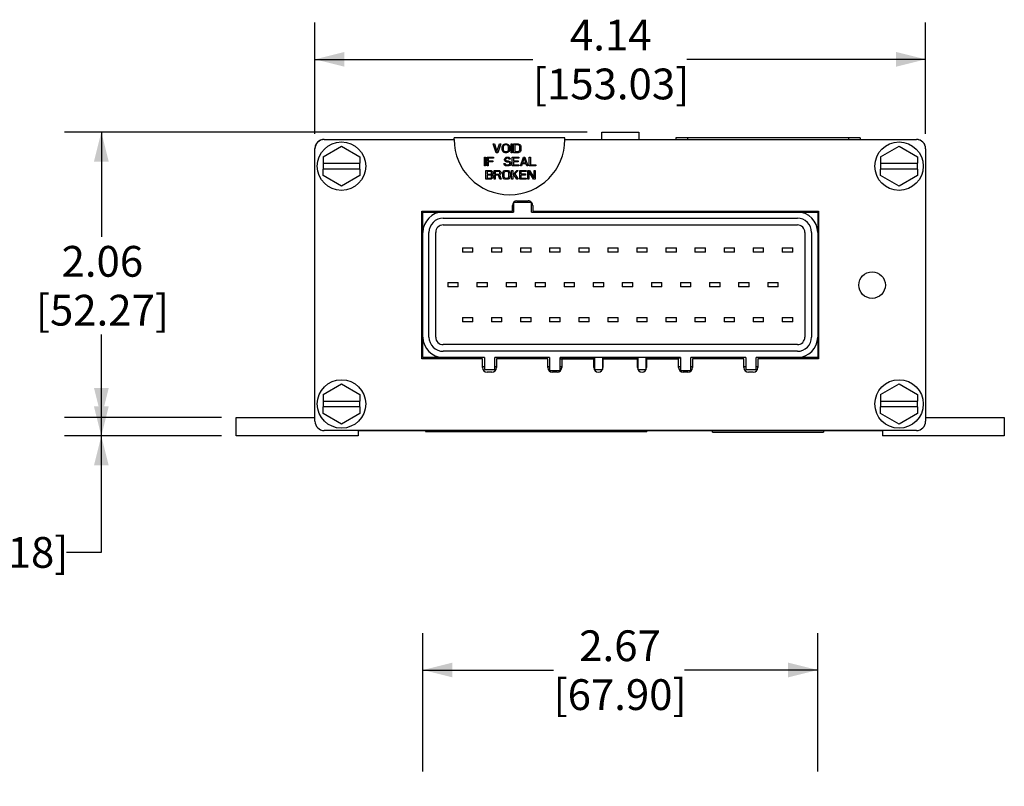
# Model space of a CAD drawing. Extents: x 0 to 17, y 0 to 11.
# Drawn here: x 2.6 to 5.9, y 3.3 to 5.9 of the extents above; entities that cross this region are included whole.
import ezdxf

# ---------------------------------------------------------------- set-up
doc = ezdxf.new("R2010")
doc.units = 0
doc.header["$MEASUREMENT"] = 0
doc.layers.get('0').update_dxf_attribs({"linetype": 'CONTINUOUS'})
doc.styles.add('SLDTEXTSTYLE0', font='TXT', dxfattribs={"width": 0.75})
doc.dimstyles.new('SLDDIMSTYLE1', dxfattribs={"dimtxt": 0.104167, "dimasz": 0.1, "dimexe": 0, "dimexo": 0.0625, "dimgap": 0.026042, "dimtad": 0, "dimtih": 1, "dimtoh": 1, "dimlfac": 2, "dimrnd": 1e-09, "dimzin": 12, "dimtxsty": 'SLDTEXTSTYLE0', "dimsah": 1, "dimcen": 0.09, "dimazin": 3, "dimtfac": 1, "dimtmove": 0, "dimatfit": 3, "dimtolj": 1, "dimtzin": 12})
doc.dimstyles.new('SLDDIMSTYLE2', dxfattribs={"dimtxt": 0.104167, "dimasz": 0.1, "dimexe": 0, "dimexo": 0.0625, "dimgap": 0.026042, "dimtad": 0, "dimtih": 1, "dimtoh": 1, "dimlfac": 2, "dimrnd": 1e-09, "dimzin": 12, "dimtxsty": 'SLDTEXTSTYLE0', "dimsah": 1, "dimcen": 0.09, "dimazin": 3, "dimtfac": 1, "dimtofl": 0, "dimtmove": 0, "dimatfit": 3, "dimtolj": 1, "dimtzin": 12})

# ---------------------------------------------------------------- blocks, each defined once
blk = doc.blocks.new('_D_5')
at = {"color": 7, "linetype": 'CONTINUOUS'}
for p, q in [((2.854, 4.5351), (2.854, 4.7351)), ((3.2609, 4.5351), (2.729, 4.5351)), ((3.2609, 4.4726), (2.729, 4.4726)), ((2.854, 4.0789), (2.854, 4.4726)), ((2.7359, 4.0789), (2.854, 4.0789))]:
    blk.add_line(p, q, dxfattribs=at)
for points in [[(2.854, 4.5351), (2.879, 4.6351), (2.829, 4.6351)], [(2.854, 4.4726), (2.829, 4.3726), (2.879, 4.3726)]]:
    blk.add_solid(points, dxfattribs=at)
at = {"color": 7, "linetype": 'CONTINUOUS', "char_height": 0.10417, "attachment_point": 1, "style": 'SLDTEXTSTYLE0'}
for s, insert in [('[3.18]', (2.3704, 4.1304)), ('.13', (2.0999, 4.1304))]:
    blk.add_mtext(s, dxfattribs=dict(at, insert=insert))
blk = doc.blocks.new('_D_6')
at = {"color": 7, "linetype": 'CONTINUOUS'}
for p, q in [((4.4984, 5.5015), (2.729, 5.5015)), ((2.854, 5.5015), (2.854, 5.147)), ((2.854, 4.4726), (2.854, 4.816)), ((3.2609, 4.4726), (2.729, 4.4726))]:
    blk.add_line(p, q, dxfattribs=at)
for points in [[(2.854, 5.5015), (2.829, 5.4015), (2.879, 5.4015)], [(2.854, 4.4726), (2.879, 4.5726), (2.829, 4.5726)]]:
    blk.add_solid(points, dxfattribs=at)
at = {"color": 7, "linetype": 'CONTINUOUS', "char_height": 0.10417, "attachment_point": 1, "style": 'SLDTEXTSTYLE0'}
for s, insert in [('2.06', (2.7194, 5.1158)), ('[52.27]', (2.6321, 4.9503))]:
    blk.add_mtext(s, dxfattribs=dict(at, insert=insert))
blk = doc.blocks.new('_D_7')
at = {"color": 7, "linetype": 'CONTINUOUS'}
for p, q in [((3.5771, 5.495), (3.5771, 5.8725)), ((5.6446, 5.495), (5.6446, 5.8725)), ((3.5771, 5.7475), (4.3147, 5.7475)), ((5.6446, 5.7475), (4.8356, 5.7475))]:
    blk.add_line(p, q, dxfattribs=at)
for points in [[(3.5771, 5.7475), (3.6771, 5.7225), (3.6771, 5.7725)], [(5.6446, 5.7475), (5.5446, 5.7725), (5.5446, 5.7225)]]:
    blk.add_solid(points, dxfattribs=at)
at = {"color": 7, "linetype": 'CONTINUOUS', "char_height": 0.10417, "attachment_point": 1, "style": 'SLDTEXTSTYLE0'}
for s, insert in [('4.14', (4.4405, 5.8817)), ('[153.03]', (4.3147, 5.7162))]:
    blk.add_mtext(s, dxfattribs=dict(at, insert=insert))
blk = doc.blocks.new('_D_8')
at = {"color": 7, "linetype": 'CONTINUOUS'}
for p, q in [((3.9425, 3.3365), (3.9425, 3.8052)), ((5.2791, 3.3365), (5.2791, 3.8052)), ((3.9425, 3.6802), (4.3846, 3.6802)), ((5.2791, 3.6802), (4.8284, 3.6802))]:
    blk.add_line(p, q, dxfattribs=at)
for points in [[(3.9425, 3.6802), (4.0425, 3.6552), (4.0425, 3.7052)], [(5.2791, 3.6802), (5.1791, 3.7052), (5.1791, 3.6552)]]:
    blk.add_solid(points, dxfattribs=at)
at = {"color": 7, "linetype": 'CONTINUOUS', "char_height": 0.10417, "attachment_point": 1, "style": 'SLDTEXTSTYLE0'}
for s, insert in [('2.67', (4.4719, 3.8144)), ('[67.90]', (4.3846, 3.6489))]:
    blk.add_mtext(s, dxfattribs=dict(at, insert=insert))

msp = doc.modelspace()

# ---------------------------------------------------------------- linework, layer by layer
at = {"color": 7, "linetype": 'CONTINUOUS'}
for p, q in [((4.5484, 5.5015), (4.6734, 5.5015)), ((4.5484, 5.4765), (4.5484, 5.5015)), ((4.6734, 5.5015), (4.6734, 5.4765)), ((3.6084, 5.4758), (4.0484, 5.4758)), ((3.6086, 5.4765), (4.0484, 5.4765)), ((4.0484, 5.4765), (4.0484, 5.4815)), ((4.4234, 5.4815), (4.0484, 5.4815)), ((4.4234, 5.4765), (4.4234, 5.4815)), ((4.4234, 5.4765), (4.5484, 5.4765)), ((4.4234, 5.4758), (5.6134, 5.4758)), ((4.6734, 5.4765), (5.6131, 5.4765)), ((4.7984, 5.4815), (4.7984, 5.4765)), ((4.8384, 5.4815), (4.7984, 5.4815)), ((4.8384, 5.4815), (4.8384, 5.4765)), ((5.3834, 5.4815), (4.8384, 5.4815)), ((5.3834, 5.4815), (5.3834, 5.4765)), ((5.4234, 5.4815), (5.3834, 5.4815)), ((5.4234, 5.4815), (5.4234, 5.4765)), ((3.5769, 4.5351), (3.5769, 5.4458)), ((3.5771, 4.5221), (3.5771, 5.4446)), ((3.6046, 5.4177), (3.6671, 5.4538)), ((3.6671, 5.4538), (3.7296, 5.4177)), ((4.1809, 5.4615), (4.1846, 5.4615)), ((4.1909, 5.4315), (4.1809, 5.4615)), ((4.1846, 5.4615), (4.1934, 5.4353)), ((4.1934, 5.4353), (4.2021, 5.4615)), ((4.2059, 5.4615), (4.1959, 5.4315)), ((4.2021, 5.4615), (4.2059, 5.4615)), ((4.2109, 5.4513), (4.2115, 5.4545)), ((4.2109, 5.4417), (4.2109, 5.4513)), ((4.2115, 5.4385), (4.2109, 5.4417)), ((4.2115, 5.4545), (4.2127, 5.457)), ((4.2127, 5.436), (4.2115, 5.4385)), ((4.2127, 5.457), (4.2152, 5.4596)), ((4.2152, 5.4334), (4.2127, 5.436)), ((4.2152, 5.4539), (4.2146, 5.4513)), ((4.2146, 5.4513), (4.2146, 5.4417)), ((4.2146, 5.4417), (4.2152, 5.4392)), ((4.2152, 5.4596), (4.2177, 5.4609)), ((4.2165, 5.4558), (4.2152, 5.4539)), ((4.2152, 5.4392), (4.2165, 5.4373)), ((4.2177, 5.4322), (4.2152, 5.4334)), ((4.2184, 5.457), (4.2165, 5.4558)), ((4.2165, 5.4373), (4.2184, 5.436)), ((4.2177, 5.4609), (4.2209, 5.4615)), ((4.2209, 5.4577), (4.2184, 5.457)), ((4.2184, 5.436), (4.2209, 5.4353)), ((4.2209, 5.4615), (4.2259, 5.4615)), ((4.2259, 5.4577), (4.2209, 5.4577)), ((4.2209, 5.4353), (4.2259, 5.4353)), ((4.2259, 5.4615), (4.229, 5.4609)), ((4.2284, 5.457), (4.2259, 5.4577)), ((4.2259, 5.4353), (4.2284, 5.436)), ((4.2302, 5.4558), (4.2284, 5.457)), ((4.2284, 5.436), (4.2302, 5.4373)), ((4.229, 5.4609), (4.2315, 5.4596)), ((4.2315, 5.4334), (4.229, 5.4322)), ((4.2315, 5.4539), (4.2302, 5.4558)), ((4.2302, 5.4373), (4.2315, 5.4392)), ((4.2315, 5.4596), (4.234, 5.457)), ((4.2321, 5.4513), (4.2315, 5.4539)), ((4.2315, 5.4392), (4.2321, 5.4417)), ((4.234, 5.436), (4.2315, 5.4334)), ((4.2321, 5.4417), (4.2321, 5.4513)), ((4.234, 5.457), (4.2352, 5.4545)), ((4.2352, 5.4385), (4.234, 5.436)), ((4.2352, 5.4545), (4.2359, 5.4513)), ((4.2359, 5.4417), (4.2352, 5.4385)), ((4.2359, 5.4513), (4.2359, 5.4417)), ((4.2409, 5.4615), (4.2446, 5.4615)), ((4.2409, 5.4315), (4.2409, 5.4615)), ((4.2446, 5.4615), (4.2446, 5.4315)), ((4.2496, 5.4615), (4.2646, 5.4615)), ((4.2496, 5.4315), (4.2496, 5.4615)), ((4.2646, 5.4577), (4.2534, 5.4577)), ((4.2534, 5.4577), (4.2534, 5.4353)), ((4.2534, 5.4353), (4.2646, 5.4353)), ((4.2646, 5.4615), (4.2677, 5.4609)), ((4.2671, 5.457), (4.2646, 5.4577)), ((4.2646, 5.4353), (4.2671, 5.436)), ((4.269, 5.4558), (4.2671, 5.457)), ((4.2671, 5.436), (4.269, 5.4373)), ((4.2677, 5.4609), (4.2702, 5.4596)), ((4.2702, 5.4334), (4.2677, 5.4322)), ((4.2702, 5.4539), (4.269, 5.4558)), ((4.269, 5.4373), (4.2702, 5.4392)), ((4.2702, 5.4596), (4.2727, 5.457)), ((4.2709, 5.4513), (4.2702, 5.4539)), ((4.2702, 5.4392), (4.2709, 5.4417)), ((4.2727, 5.436), (4.2702, 5.4334)), ((4.2709, 5.4417), (4.2709, 5.4513)), ((4.2727, 5.457), (4.274, 5.4545)), ((4.274, 5.4385), (4.2727, 5.436)), ((4.274, 5.4545), (4.2746, 5.4513)), ((4.2746, 5.4417), (4.274, 5.4385)), ((4.2746, 5.4513), (4.2746, 5.4417)), ((5.4921, 5.4177), (5.5546, 5.4538)), ((5.5546, 5.4538), (5.6171, 5.4177)), ((5.6446, 5.4446), (5.6446, 4.5221)), ((3.6046, 5.4177), (3.6046, 5.3958)), ((3.7296, 5.4177), (3.7296, 5.3958)), ((4.1509, 5.4165), (4.1546, 5.4165)), ((4.1509, 5.3865), (4.1509, 5.4165)), ((4.1546, 5.4165), (4.1546, 5.3865)), ((4.1596, 5.4165), (4.1821, 5.4165)), ((4.1596, 5.3865), (4.1596, 5.4165)), ((4.1634, 5.4127), (4.1634, 5.4044)), ((4.1821, 5.4127), (4.1634, 5.4127)), ((4.1634, 5.4044), (4.1796, 5.4044)), ((4.1796, 5.4006), (4.1634, 5.4006)), ((4.1634, 5.4006), (4.1634, 5.3865)), ((4.1796, 5.4044), (4.1796, 5.4006)), ((4.1821, 5.4165), (4.1821, 5.4127)), ((4.1959, 5.4315), (4.1909, 5.4315)), ((4.2209, 5.4315), (4.2177, 5.4322)), ((4.219, 5.4095), (4.2196, 5.412)), ((4.219, 5.4069), (4.219, 5.4095)), ((4.2196, 5.4044), (4.219, 5.4069)), ((4.2196, 5.412), (4.2221, 5.4146)), ((4.2221, 5.4018), (4.2196, 5.4044)), ((4.2259, 5.4315), (4.2209, 5.4315)), ((4.2221, 5.4146), (4.2246, 5.4159)), ((4.2246, 5.4006), (4.2221, 5.4018)), ((4.2234, 5.4108), (4.2227, 5.4089)), ((4.2227, 5.4089), (4.2227, 5.4076)), ((4.2227, 5.4076), (4.2234, 5.4057)), ((4.2252, 5.412), (4.2234, 5.4108)), ((4.2234, 5.4057), (4.2252, 5.4044)), ((4.2246, 5.4159), (4.2271, 5.4165)), ((4.2271, 5.3999), (4.2246, 5.4006)), ((4.2271, 5.4127), (4.2252, 5.412)), ((4.2252, 5.4044), (4.2271, 5.4037)), ((4.229, 5.4322), (4.2259, 5.4315)), ((4.2271, 5.4165), (4.2302, 5.4165)), ((4.2309, 5.4127), (4.2271, 5.4127)), ((4.2271, 5.4037), (4.2309, 5.4037)), ((4.2302, 5.4165), (4.2334, 5.4159)), ((4.2327, 5.412), (4.2309, 5.4127)), ((4.2309, 5.4037), (4.234, 5.4031)), ((4.234, 5.4108), (4.2327, 5.412)), ((4.2334, 5.4159), (4.2359, 5.414)), ((4.2346, 5.4095), (4.234, 5.4108)), ((4.234, 5.4031), (4.2365, 5.4018)), ((4.2384, 5.4095), (4.2346, 5.4095)), ((4.2359, 5.414), (4.2377, 5.4114)), ((4.2365, 5.4018), (4.239, 5.3993)), ((4.2377, 5.4114), (4.2384, 5.4095)), ((4.2446, 5.4315), (4.2409, 5.4315)), ((4.2452, 5.3865), (4.2452, 5.4165)), ((4.2452, 5.4165), (4.2677, 5.4165)), ((4.249, 5.4127), (4.249, 5.4044)), ((4.2677, 5.4127), (4.249, 5.4127)), ((4.249, 5.4044), (4.2652, 5.4044)), ((4.249, 5.4006), (4.249, 5.3903)), ((4.2652, 5.4006), (4.249, 5.4006)), ((4.2646, 5.4315), (4.2496, 5.4315)), ((4.2677, 5.4322), (4.2646, 5.4315)), ((4.2652, 5.4044), (4.2652, 5.4006)), ((4.2677, 5.4165), (4.2677, 5.4127)), ((4.2727, 5.3865), (4.2827, 5.4165)), ((4.2852, 5.414), (4.2796, 5.3967)), ((4.2827, 5.4165), (4.2877, 5.4165)), ((4.2909, 5.3967), (4.2852, 5.414)), ((4.2877, 5.4165), (4.2977, 5.3865)), ((4.3027, 5.4165), (4.3065, 5.4165)), ((4.3027, 5.3865), (4.3027, 5.4165)), ((4.3065, 5.4165), (4.3065, 5.3903)), ((5.4921, 5.4177), (5.4921, 5.3958)), ((5.6171, 5.4177), (5.6171, 5.3958)), ((3.6046, 5.3958), (3.7296, 5.3958)), ((3.6046, 5.3958), (3.6046, 5.3758)), ((3.6046, 5.3539), (3.6046, 5.3758)), ((3.7296, 5.3758), (3.6046, 5.3758)), ((3.7296, 5.3758), (3.7296, 5.3958)), ((3.7296, 5.3758), (3.7296, 5.3539)), ((4.1546, 5.3865), (4.1509, 5.3865)), ((4.1559, 5.3715), (4.1709, 5.3715)), ((4.1559, 5.3415), (4.1559, 5.3715)), ((4.1634, 5.3865), (4.1596, 5.3865)), ((4.1596, 5.3677), (4.1596, 5.3587)), ((4.1715, 5.3677), (4.1596, 5.3677)), ((4.1709, 5.3715), (4.174, 5.3709)), ((4.1734, 5.367), (4.1715, 5.3677)), ((4.1746, 5.3658), (4.1734, 5.367)), ((4.174, 5.3709), (4.1765, 5.369)), ((4.1765, 5.369), (4.1784, 5.3664)), ((4.184, 5.3715), (4.199, 5.3715)), ((4.184, 5.3415), (4.184, 5.3715)), ((4.1996, 5.3683), (4.1877, 5.3683)), ((4.1877, 5.3683), (4.1877, 5.3587)), ((4.199, 5.3715), (4.2021, 5.3709)), ((4.2015, 5.3677), (4.1996, 5.3683)), ((4.2027, 5.3664), (4.2015, 5.3677)), ((4.2021, 5.3709), (4.2046, 5.369)), ((4.2046, 5.369), (4.2065, 5.3664)), ((4.2134, 5.3645), (4.2146, 5.367)), ((4.2146, 5.367), (4.2171, 5.3696)), ((4.2171, 5.3948), (4.2209, 5.3948)), ((4.2177, 5.3923), (4.2171, 5.3948)), ((4.2171, 5.3696), (4.2196, 5.3709)), ((4.2196, 5.3891), (4.2177, 5.3923)), ((4.2202, 5.367), (4.2184, 5.3658)), ((4.2227, 5.3872), (4.2196, 5.3891)), ((4.2196, 5.3709), (4.2227, 5.3715)), ((4.2227, 5.3677), (4.2202, 5.367)), ((4.2209, 5.3948), (4.2215, 5.3929)), ((4.2215, 5.3929), (4.2234, 5.391)), ((4.2259, 5.3865), (4.2227, 5.3872)), ((4.2227, 5.3715), (4.2277, 5.3715)), ((4.2277, 5.3677), (4.2227, 5.3677)), ((4.2234, 5.391), (4.2259, 5.3903)), ((4.2259, 5.3903), (4.2309, 5.3903)), ((4.2309, 5.3865), (4.2259, 5.3865)), ((4.2309, 5.3999), (4.2271, 5.3999)), ((4.2277, 5.3715), (4.2309, 5.3709)), ((4.2302, 5.367), (4.2277, 5.3677)), ((4.2321, 5.3658), (4.2302, 5.367)), ((4.2334, 5.3993), (4.2309, 5.3999)), ((4.2309, 5.3903), (4.2334, 5.391)), ((4.234, 5.3872), (4.2309, 5.3865)), ((4.2309, 5.3709), (4.2334, 5.3696)), ((4.2352, 5.398), (4.2334, 5.3993)), ((4.2334, 5.391), (4.2352, 5.3923)), ((4.2334, 5.3696), (4.2359, 5.367)), ((4.2365, 5.3884), (4.234, 5.3872)), ((4.2365, 5.3961), (4.2352, 5.398)), ((4.2352, 5.3923), (4.2365, 5.3942)), ((4.2359, 5.367), (4.2371, 5.3645)), ((4.2365, 5.3942), (4.2365, 5.3961)), ((4.239, 5.391), (4.2365, 5.3884)), ((4.239, 5.3993), (4.2402, 5.3967)), ((4.2402, 5.3935), (4.239, 5.391)), ((4.2402, 5.3967), (4.2402, 5.3935)), ((4.2427, 5.3415), (4.2427, 5.3715)), ((4.2427, 5.3715), (4.2465, 5.3715)), ((4.2677, 5.3865), (4.2452, 5.3865)), ((4.2465, 5.3568), (4.2602, 5.3715)), ((4.2465, 5.3715), (4.2465, 5.3568)), ((4.249, 5.3903), (4.2677, 5.3903)), ((4.2652, 5.3715), (4.254, 5.3594)), ((4.2602, 5.3715), (4.2652, 5.3715)), ((4.2677, 5.3903), (4.2677, 5.3865)), ((4.2702, 5.3715), (4.2927, 5.3715)), ((4.2702, 5.3415), (4.2702, 5.3715)), ((4.2765, 5.3865), (4.2727, 5.3865)), ((4.274, 5.3677), (4.274, 5.3594)), ((4.2927, 5.3677), (4.274, 5.3677)), ((4.279, 5.3942), (4.2765, 5.3865)), ((4.2915, 5.3942), (4.279, 5.3942)), ((4.2796, 5.3967), (4.2909, 5.3967)), ((4.294, 5.3865), (4.2915, 5.3942)), ((4.2927, 5.3715), (4.2927, 5.3677)), ((4.2977, 5.3865), (4.294, 5.3865)), ((4.2977, 5.3715), (4.3034, 5.3715)), ((4.2977, 5.3415), (4.2977, 5.3715)), ((4.3015, 5.3677), (4.3015, 5.3415)), ((4.3171, 5.3415), (4.3015, 5.3677)), ((4.3252, 5.3865), (4.3027, 5.3865)), ((4.3034, 5.3715), (4.319, 5.346)), ((4.3065, 5.3903), (4.3252, 5.3903)), ((4.319, 5.3715), (4.3227, 5.3715)), ((4.319, 5.346), (4.319, 5.3715)), ((4.3227, 5.3715), (4.3227, 5.3415)), ((4.3252, 5.3903), (4.3252, 5.3865)), ((5.4921, 5.3958), (5.6171, 5.3958)), ((5.4921, 5.3958), (5.4921, 5.3758)), ((5.4921, 5.3539), (5.4921, 5.3758)), ((5.6171, 5.3758), (5.4921, 5.3758)), ((5.6171, 5.3758), (5.6171, 5.3958)), ((5.6171, 5.3758), (5.6171, 5.3539)), ((3.6671, 5.3178), (3.6046, 5.3539)), ((3.7296, 5.3539), (3.6671, 5.3178)), ((4.1709, 5.3415), (4.1559, 5.3415)), ((4.1596, 5.3587), (4.1715, 5.3587)), ((4.1596, 5.3549), (4.1596, 5.3453)), ((4.1715, 5.3549), (4.1596, 5.3549)), ((4.1596, 5.3453), (4.1715, 5.3453)), ((4.174, 5.3422), (4.1709, 5.3415)), ((4.1715, 5.3587), (4.1734, 5.3594)), ((4.1734, 5.3543), (4.1715, 5.3549)), ((4.1715, 5.3453), (4.1734, 5.346)), ((4.1734, 5.3594), (4.1746, 5.3607)), ((4.1746, 5.353), (4.1734, 5.3543)), ((4.1734, 5.346), (4.1746, 5.3473)), ((4.1765, 5.3441), (4.174, 5.3422)), ((4.1752, 5.3639), (4.1746, 5.3658)), ((4.1746, 5.3607), (4.1752, 5.3626)), ((4.1752, 5.3511), (4.1746, 5.353)), ((4.1746, 5.3473), (4.1752, 5.3492)), ((4.1752, 5.3626), (4.1752, 5.3639)), ((4.1765, 5.3575), (4.1752, 5.3568)), ((4.1752, 5.3568), (4.1765, 5.3562)), ((4.1752, 5.3492), (4.1752, 5.3511)), ((4.1784, 5.36), (4.1765, 5.3575)), ((4.1765, 5.3562), (4.1784, 5.3536)), ((4.1784, 5.3466), (4.1765, 5.3441)), ((4.1784, 5.3664), (4.179, 5.3645)), ((4.179, 5.3619), (4.1784, 5.36)), ((4.1784, 5.3536), (4.179, 5.3517)), ((4.179, 5.3485), (4.1784, 5.3466)), ((4.179, 5.3645), (4.179, 5.3619)), ((4.179, 5.3517), (4.179, 5.3485)), ((4.1877, 5.3415), (4.184, 5.3415)), ((4.1877, 5.3587), (4.1996, 5.3587)), ((4.1877, 5.3549), (4.1877, 5.3415)), ((4.1984, 5.3549), (4.1877, 5.3549)), ((4.2034, 5.3415), (4.1984, 5.3549)), ((4.1996, 5.3587), (4.2015, 5.3594)), ((4.2015, 5.3594), (4.2027, 5.3607)), ((4.2046, 5.3575), (4.2021, 5.3562)), ((4.2021, 5.3562), (4.2077, 5.3415)), ((4.2034, 5.3645), (4.2027, 5.3664)), ((4.2027, 5.3607), (4.2034, 5.3626)), ((4.2034, 5.3626), (4.2034, 5.3645)), ((4.2077, 5.3415), (4.2034, 5.3415)), ((4.2065, 5.36), (4.2046, 5.3575)), ((4.2065, 5.3664), (4.2071, 5.3645)), ((4.2071, 5.3619), (4.2065, 5.36)), ((4.2071, 5.3645), (4.2071, 5.3619)), ((4.2127, 5.3613), (4.2134, 5.3645)), ((4.2127, 5.3517), (4.2127, 5.3613)), ((4.2134, 5.3485), (4.2127, 5.3517)), ((4.2146, 5.346), (4.2134, 5.3485)), ((4.2171, 5.3434), (4.2146, 5.346)), ((4.2171, 5.3639), (4.2165, 5.3613)), ((4.2165, 5.3613), (4.2165, 5.3517)), ((4.2165, 5.3517), (4.2171, 5.3492)), ((4.2184, 5.3658), (4.2171, 5.3639)), ((4.2171, 5.3492), (4.2184, 5.3473)), ((4.2196, 5.3422), (4.2171, 5.3434)), ((4.2184, 5.3473), (4.2202, 5.346)), ((4.2227, 5.3415), (4.2196, 5.3422)), ((4.2202, 5.346), (4.2227, 5.3453)), ((4.2227, 5.3453), (4.2277, 5.3453)), ((4.2277, 5.3415), (4.2227, 5.3415)), ((4.2277, 5.3453), (4.2302, 5.346)), ((4.2309, 5.3422), (4.2277, 5.3415)), ((4.2302, 5.346), (4.2321, 5.3473)), ((4.2334, 5.3434), (4.2309, 5.3422)), ((4.2334, 5.3639), (4.2321, 5.3658)), ((4.2321, 5.3473), (4.2334, 5.3492)), ((4.234, 5.3613), (4.2334, 5.3639)), ((4.2334, 5.3492), (4.234, 5.3517)), ((4.2359, 5.346), (4.2334, 5.3434)), ((4.234, 5.3517), (4.234, 5.3613)), ((4.2371, 5.3485), (4.2359, 5.346)), ((4.2371, 5.3645), (4.2377, 5.3613)), ((4.2377, 5.3517), (4.2371, 5.3485)), ((4.2377, 5.3613), (4.2377, 5.3517)), ((4.2465, 5.3415), (4.2427, 5.3415)), ((4.2509, 5.3562), (4.2465, 5.3517)), ((4.2465, 5.3517), (4.2465, 5.3415)), ((4.2602, 5.3415), (4.2509, 5.3562)), ((4.254, 5.3594), (4.2652, 5.3415)), ((4.2652, 5.3415), (4.2602, 5.3415)), ((4.2927, 5.3415), (4.2702, 5.3415)), ((4.274, 5.3594), (4.2902, 5.3594)), ((4.274, 5.3556), (4.274, 5.3453)), ((4.2902, 5.3556), (4.274, 5.3556)), ((4.274, 5.3453), (4.2927, 5.3453)), ((4.2902, 5.3594), (4.2902, 5.3556)), ((4.2927, 5.3453), (4.2927, 5.3415)), ((4.3015, 5.3415), (4.2977, 5.3415)), ((4.3227, 5.3415), (4.3171, 5.3415)), ((5.5546, 5.3178), (5.4921, 5.3539)), ((5.6171, 5.3539), (5.5546, 5.3178)), ((4.261, 5.2683), (4.2987, 5.2683)), ((4.2454, 5.2333), (4.2454, 5.2527)), ((4.3106, 5.263), (4.2495, 5.263)), ((4.2495, 5.263), (4.2495, 5.2305)), ((4.3106, 5.2305), (4.3106, 5.263)), ((4.3143, 5.2527), (4.3143, 5.2333)), ((3.9391, 5.2333), (4.2454, 5.2333)), ((3.9391, 4.7333), (3.9391, 5.2333)), ((3.9425, 5.1616), (3.9425, 5.2305)), ((3.9425, 5.2305), (4.0114, 5.2305)), ((4.0114, 5.2305), (4.2495, 5.2305)), ((4.0114, 5.2098), (5.2102, 5.2098)), ((4.3106, 5.2305), (5.2102, 5.2305)), ((4.3143, 5.2333), (5.2816, 5.2333)), ((5.2102, 5.2305), (5.2791, 5.2305)), ((5.2791, 5.2305), (5.2791, 5.1616)), ((5.2816, 5.2333), (5.2816, 4.7333)), ((4.0114, 5.1872), (5.2102, 5.1872)), ((3.9425, 4.8073), (3.9425, 5.1616)), ((3.9631, 4.8073), (3.9631, 5.1616)), ((3.9858, 4.8073), (3.9858, 5.1616)), ((5.2358, 5.1616), (5.2358, 4.8073)), ((5.2584, 5.1616), (5.2584, 4.8073)), ((5.2791, 5.1616), (5.2791, 4.8073)), ((4.0763, 5.1099), (4.1117, 5.1099)), ((4.0763, 5.1099), (4.0763, 5.0952)), ((4.1117, 5.0952), (4.1117, 5.1099)), ((4.1747, 5.1099), (4.1747, 5.0952)), ((4.1747, 5.1099), (4.2102, 5.1099)), ((4.2102, 5.0952), (4.2102, 5.1099)), ((4.2732, 5.1099), (4.3086, 5.1099)), ((4.2732, 5.1099), (4.2732, 5.0952)), ((4.3086, 5.0952), (4.3086, 5.1099)), ((4.3716, 5.1099), (4.3716, 5.0952)), ((4.3716, 5.1099), (4.407, 5.1099)), ((4.407, 5.0952), (4.407, 5.1099)), ((4.47, 5.1099), (4.47, 5.0952)), ((4.47, 5.1099), (4.5055, 5.1099)), ((4.5055, 5.0952), (4.5055, 5.1099)), ((4.5684, 5.1099), (4.6039, 5.1099)), ((4.5684, 5.1099), (4.5684, 5.0952)), ((4.6039, 5.0952), (4.6039, 5.1099)), ((4.6669, 5.1099), (4.7023, 5.1099)), ((4.6669, 5.1099), (4.6669, 5.0952)), ((4.7023, 5.0952), (4.7023, 5.1099)), ((4.7653, 5.1099), (4.8007, 5.1099)), ((4.7653, 5.1099), (4.7653, 5.0952)), ((4.8007, 5.0952), (4.8007, 5.1099)), ((4.8637, 5.1099), (4.8637, 5.0952)), ((4.8637, 5.1099), (4.8992, 5.1099)), ((4.8992, 5.0952), (4.8992, 5.1099)), ((4.9621, 5.1099), (4.9976, 5.1099)), ((4.9621, 5.1099), (4.9621, 5.0952)), ((4.9976, 5.0952), (4.9976, 5.1099)), ((5.0606, 5.1099), (5.0606, 5.0952)), ((5.0606, 5.1099), (5.096, 5.1099)), ((5.096, 5.0952), (5.096, 5.1099)), ((5.159, 5.1099), (5.1944, 5.1099)), ((5.159, 5.1099), (5.159, 5.0952)), ((5.1944, 5.0952), (5.1944, 5.1099)), ((4.1117, 5.0952), (4.0763, 5.0952)), ((4.2102, 5.0952), (4.1747, 5.0952)), ((4.3086, 5.0952), (4.2732, 5.0952)), ((4.407, 5.0952), (4.3716, 5.0952)), ((4.5055, 5.0952), (4.47, 5.0952)), ((4.6039, 5.0952), (4.5684, 5.0952)), ((4.7023, 5.0952), (4.6669, 5.0952)), ((4.8007, 5.0952), (4.7653, 5.0952)), ((4.8992, 5.0952), (4.8637, 5.0952)), ((4.9976, 5.0952), (4.9621, 5.0952)), ((5.096, 5.0952), (5.0606, 5.0952)), ((5.1944, 5.0952), (5.159, 5.0952)), ((4.0271, 4.9918), (4.0271, 4.9771)), ((4.0271, 4.9918), (4.0625, 4.9918)), ((4.0625, 4.9771), (4.0271, 4.9771)), ((4.0625, 4.9771), (4.0625, 4.9918)), ((4.1255, 4.9918), (4.161, 4.9918)), ((4.1255, 4.9918), (4.1255, 4.9771)), ((4.161, 4.9771), (4.1255, 4.9771)), ((4.161, 4.9771), (4.161, 4.9918)), ((4.224, 4.9918), (4.224, 4.9771)), ((4.224, 4.9918), (4.2594, 4.9918)), ((4.2594, 4.9771), (4.224, 4.9771)), ((4.2594, 4.9771), (4.2594, 4.9918)), ((4.3224, 4.9918), (4.3578, 4.9918)), ((4.3224, 4.9918), (4.3224, 4.9771)), ((4.3578, 4.9771), (4.3224, 4.9771)), ((4.3578, 4.9771), (4.3578, 4.9918)), ((4.4208, 4.9918), (4.4562, 4.9918)), ((4.4208, 4.9918), (4.4208, 4.9771)), ((4.4562, 4.9771), (4.4208, 4.9771)), ((4.4562, 4.9771), (4.4562, 4.9918)), ((4.5192, 4.9918), (4.5192, 4.9771)), ((4.5192, 4.9918), (4.5547, 4.9918)), ((4.5547, 4.9771), (4.5192, 4.9771)), ((4.5547, 4.9771), (4.5547, 4.9918)), ((4.6177, 4.9918), (4.6177, 4.9771)), ((4.6177, 4.9918), (4.6531, 4.9918)), ((4.6531, 4.9771), (4.6177, 4.9771)), ((4.6531, 4.9771), (4.6531, 4.9918)), ((4.7161, 4.9918), (4.7161, 4.9771)), ((4.7161, 4.9918), (4.7515, 4.9918)), ((4.7515, 4.9771), (4.7161, 4.9771)), ((4.7515, 4.9771), (4.7515, 4.9918)), ((4.8145, 4.9918), (4.8145, 4.9771)), ((4.8145, 4.9918), (4.8499, 4.9918)), ((4.8499, 4.9771), (4.8145, 4.9771)), ((4.8499, 4.9771), (4.8499, 4.9918)), ((4.9129, 4.9918), (4.9129, 4.9771)), ((4.9129, 4.9918), (4.9484, 4.9918)), ((4.9484, 4.9771), (4.9129, 4.9771)), ((4.9484, 4.9771), (4.9484, 4.9918)), ((5.0114, 4.9918), (5.0114, 4.9771)), ((5.0114, 4.9918), (5.0468, 4.9918)), ((5.0468, 4.9771), (5.0114, 4.9771)), ((5.0468, 4.9771), (5.0468, 4.9918)), ((5.1098, 4.9918), (5.1098, 4.9771)), ((5.1098, 4.9918), (5.1452, 4.9918)), ((5.1452, 4.9771), (5.1098, 4.9771)), ((5.1452, 4.9771), (5.1452, 4.9918)), ((4.0763, 4.8737), (4.0763, 4.859)), ((4.0763, 4.8737), (4.1117, 4.8737)), ((4.1117, 4.859), (4.1117, 4.8737)), ((4.1747, 4.8737), (4.2102, 4.8737)), ((4.1747, 4.8737), (4.1747, 4.859)), ((4.2102, 4.859), (4.2102, 4.8737)), ((4.2732, 4.8737), (4.2732, 4.859)), ((4.2732, 4.8737), (4.3086, 4.8737)), ((4.3086, 4.859), (4.3086, 4.8737)), ((4.3716, 4.8737), (4.407, 4.8737)), ((4.3716, 4.8737), (4.3716, 4.859)), ((4.407, 4.859), (4.407, 4.8737)), ((4.47, 4.8737), (4.47, 4.859)), ((4.47, 4.8737), (4.5055, 4.8737)), ((4.5055, 4.859), (4.5055, 4.8737)), ((4.5684, 4.8737), (4.6039, 4.8737)), ((4.5684, 4.8737), (4.5684, 4.859)), ((4.6039, 4.859), (4.6039, 4.8737)), ((4.6669, 4.8737), (4.6669, 4.859)), ((4.6669, 4.8737), (4.7023, 4.8737)), ((4.7023, 4.859), (4.7023, 4.8737)), ((4.7653, 4.8737), (4.7653, 4.859)), ((4.7653, 4.8737), (4.8007, 4.8737)), ((4.8007, 4.859), (4.8007, 4.8737)), ((4.8637, 4.8737), (4.8637, 4.859)), ((4.8637, 4.8737), (4.8992, 4.8737)), ((4.8992, 4.859), (4.8992, 4.8737)), ((4.9621, 4.8737), (4.9621, 4.859)), ((4.9621, 4.8737), (4.9976, 4.8737)), ((4.9976, 4.859), (4.9976, 4.8737)), ((5.0606, 4.8737), (5.096, 4.8737)), ((5.0606, 4.8737), (5.0606, 4.859)), ((5.096, 4.859), (5.096, 4.8737)), ((5.159, 4.8737), (5.1944, 4.8737)), ((5.159, 4.8737), (5.159, 4.859)), ((5.1944, 4.859), (5.1944, 4.8737)), ((4.1117, 4.859), (4.0763, 4.859)), ((4.2102, 4.859), (4.1747, 4.859)), ((4.3086, 4.859), (4.2732, 4.859)), ((4.407, 4.859), (4.3716, 4.859)), ((4.5055, 4.859), (4.47, 4.859)), ((4.6039, 4.859), (4.5684, 4.859)), ((4.7023, 4.859), (4.6669, 4.859)), ((4.8007, 4.859), (4.7653, 4.859)), ((4.8992, 4.859), (4.8637, 4.859)), ((4.9976, 4.859), (4.9621, 4.859)), ((5.096, 4.859), (5.0606, 4.859)), ((5.1944, 4.859), (5.159, 4.859)), ((3.9425, 4.7384), (3.9425, 4.8073)), ((5.2791, 4.8073), (5.2791, 4.7384)), ((5.2102, 4.7817), (4.0114, 4.7817)), ((4.0114, 4.7384), (3.9425, 4.7384)), ((5.2102, 4.7591), (4.0114, 4.7591)), ((4.1506, 4.7384), (4.0114, 4.7384)), ((4.1506, 4.7384), (4.1506, 4.6971)), ((4.1861, 4.6971), (4.1861, 4.7384)), ((4.3716, 4.7384), (4.1861, 4.7384)), ((4.3716, 4.7384), (4.3716, 4.6941)), ((4.407, 4.6941), (4.407, 4.7384)), ((4.8145, 4.7384), (4.407, 4.7384)), ((4.4095, 4.7334), (4.4095, 4.7384)), ((4.4095, 4.7334), (4.5246, 4.7334)), ((4.5246, 4.6971), (4.5246, 4.7384)), ((4.5502, 4.7384), (4.5502, 4.6971)), ((4.5502, 4.7334), (4.6713, 4.7334)), ((4.6713, 4.6971), (4.6713, 4.7384)), ((4.6969, 4.7384), (4.6969, 4.6971)), ((4.6969, 4.7334), (4.8095, 4.7334)), ((4.8095, 4.7384), (4.8095, 4.7334)), ((4.8145, 4.7384), (4.8145, 4.6941)), ((4.8499, 4.6941), (4.8499, 4.7384)), ((5.0355, 4.7384), (4.8499, 4.7384)), ((5.0355, 4.7384), (5.0355, 4.6971)), ((5.0709, 4.6971), (5.0709, 4.7384)), ((5.2102, 4.7384), (5.0709, 4.7384)), ((5.2791, 4.7384), (5.2102, 4.7384)), ((4.1444, 4.7333), (3.9391, 4.7333)), ((4.1444, 4.7038), (4.1444, 4.7333)), ((4.1506, 4.7069), (4.1444, 4.7069)), ((4.1914, 4.7069), (4.1861, 4.7069)), ((4.1914, 4.7333), (4.1914, 4.7038)), ((4.3655, 4.7333), (4.1914, 4.7333)), ((4.3655, 4.7038), (4.3655, 4.7333)), ((4.3716, 4.7069), (4.3655, 4.7069)), ((4.4124, 4.7069), (4.407, 4.7069)), ((4.4124, 4.7333), (4.4124, 4.7038)), ((4.5207, 4.7333), (4.4124, 4.7333)), ((4.5207, 4.7039), (4.5207, 4.7333)), ((4.5246, 4.7069), (4.5207, 4.7069)), ((4.552, 4.7069), (4.5502, 4.7069)), ((4.552, 4.7333), (4.552, 4.7039)), ((4.6687, 4.7333), (4.552, 4.7333)), ((4.6687, 4.7039), (4.6687, 4.7333)), ((4.6713, 4.7069), (4.6687, 4.7069)), ((4.7, 4.7069), (4.6969, 4.7069)), ((4.7, 4.7333), (4.7, 4.7039)), ((4.8084, 4.7333), (4.7, 4.7333)), ((4.8084, 4.7038), (4.8084, 4.7333)), ((4.8145, 4.7069), (4.8084, 4.7069)), ((4.8552, 4.7069), (4.8499, 4.7069)), ((4.8552, 4.7333), (4.8552, 4.7038)), ((5.0294, 4.7333), (4.8552, 4.7333)), ((5.0294, 4.7038), (5.0294, 4.7333)), ((5.0355, 4.7069), (5.0294, 4.7069)), ((5.0764, 4.7069), (5.0709, 4.7069)), ((5.0764, 4.7333), (5.0764, 4.7038)), ((5.2816, 4.7333), (5.0764, 4.7333)), ((4.1506, 4.6971), (4.1861, 4.6971)), ((4.1759, 4.6883), (4.1599, 4.6883)), ((4.3716, 4.6941), (4.407, 4.6941)), ((4.3969, 4.6883), (4.381, 4.6883)), ((4.5246, 4.6971), (4.5502, 4.6971)), ((4.6713, 4.6971), (4.6969, 4.6971)), ((4.8145, 4.6941), (4.8499, 4.6941)), ((4.8397, 4.6883), (4.8239, 4.6883)), ((5.0355, 4.6971), (5.0709, 4.6971)), ((5.0609, 4.6883), (5.0449, 4.6883)), ((3.6046, 4.6127), (3.6671, 4.6488)), ((3.6671, 4.6488), (3.7296, 4.6127)), ((5.4921, 4.6127), (5.5546, 4.6488)), ((5.5546, 4.6488), (5.6171, 4.6127)), ((3.6046, 4.6127), (3.6046, 4.5908)), ((3.7296, 4.6127), (3.7296, 4.5908)), ((5.4921, 4.6127), (5.4921, 4.5908)), ((5.6171, 4.6127), (5.6171, 4.5908)), ((3.6046, 4.5908), (3.7296, 4.5908)), ((3.6046, 4.5908), (3.6046, 4.5708)), ((3.6046, 4.5489), (3.6046, 4.5708)), ((3.7296, 4.5708), (3.6046, 4.5708)), ((3.7296, 4.5708), (3.7296, 4.5908)), ((3.7296, 4.5708), (3.7296, 4.5489)), ((5.4921, 4.5908), (5.6171, 4.5908)), ((5.4921, 4.5908), (5.4921, 4.5708)), ((5.4921, 4.5489), (5.4921, 4.5708)), ((5.6171, 4.5708), (5.4921, 4.5708)), ((5.6171, 4.5708), (5.6171, 4.5908)), ((5.6171, 4.5708), (5.6171, 4.5489)), ((3.3109, 4.4726), (3.3109, 4.5351)), ((3.3109, 4.5351), (3.5771, 4.5351)), ((3.6671, 4.5128), (3.6046, 4.5489)), ((3.7296, 4.5489), (3.6671, 4.5128)), ((5.5546, 4.5128), (5.4921, 4.5489)), ((5.6171, 4.5489), (5.5546, 4.5128)), ((5.6446, 4.5351), (5.9109, 4.5351)), ((5.9109, 4.5351), (5.9109, 4.4726)), ((3.7232, 4.4726), (3.3109, 4.4726)), ((5.6134, 4.4908), (3.6084, 4.4908)), ((5.4985, 4.4901), (3.7232, 4.4901)), ((3.7232, 4.4901), (3.7232, 4.4726)), ((3.9509, 4.4899), (3.7232, 4.4899)), ((3.9509, 4.4901), (3.9509, 4.4876)), ((3.9509, 4.4876), (4.0134, 4.4876)), ((4.0134, 4.4901), (4.0134, 4.4876)), ((4.0134, 4.4876), (4.6384, 4.4876)), ((4.6384, 4.4901), (4.6384, 4.4876)), ((4.6384, 4.4876), (4.7009, 4.4876)), ((4.7009, 4.4901), (4.7009, 4.4876)), ((4.9259, 4.4899), (4.7009, 4.4899)), ((4.9234, 4.4851), (4.9234, 4.4899)), ((4.9234, 4.4851), (5.2984, 4.4851)), ((5.4985, 4.4899), (5.2958, 4.4899)), ((5.2984, 4.4899), (5.2984, 4.4851)), ((5.4985, 4.4901), (5.4985, 4.4726)), ((5.9109, 4.4726), (5.4985, 4.4726))]:
    msp.add_line(p, q, dxfattribs=at)
for centre, radius in [((3.6671, 5.3858), 0.082), ((5.5546, 5.3858), 0.082), ((5.4631, 4.9833), 0.045), ((3.6671, 4.5808), 0.082), ((5.5546, 4.5808), 0.082)]:
    msp.add_circle(centre, radius, dxfattribs=at)
for centre, radius, start, end in [((3.6069, 5.4458), 0.03, 115.3671, 180.0011), ((3.6086, 5.445), 0.0315, 90, 180), ((3.6084, 5.4446), 0.0312, 90, 180), ((4.2359, 5.4765), 0.1875, 180, 0), ((5.6131, 5.445), 0.0315, 0, 90), ((5.6134, 5.4446), 0.0312, 0, 90), ((5.6144, 5.4459), 0.03, 16.6316, 50.8517), ((4.261, 5.2527), 0.0156, 90, 180), ((4.2987, 5.2527), 0.0156, 41.2975, 90), ((4.2987, 5.2527), 0.0156, 0, 40.4802), ((4.0114, 5.1616), 0.0689, 90, 180), ((4.0114, 5.1616), 0.0482, 90, 180), ((5.2102, 5.1616), 0.0689, 0, 90), ((5.2102, 5.1616), 0.0482, 0, 90), ((4.0114, 5.1616), 0.0256, 90, 180), ((5.2102, 5.1616), 0.0256, 0, 90), ((4.0114, 4.8073), 0.0689, 180, 270), ((4.0114, 4.8073), 0.0482, 180, 270), ((4.0114, 4.8073), 0.0256, 180, 270), ((5.2102, 4.8073), 0.0689, 270, 0), ((5.2102, 4.8073), 0.0482, 270, 0), ((5.2102, 4.8073), 0.0256, 270, 0), ((4.1599, 4.7038), 0.0155, 180, 270), ((4.1759, 4.7038), 0.0155, 270, 0), ((4.381, 4.7038), 0.0155, 180, 270), ((4.3969, 4.7038), 0.0155, 270, 0), ((4.5364, 4.7039), 0.0156, 180, 0), ((4.6844, 4.7039), 0.0156, 180, 0), ((4.8239, 4.7038), 0.0155, 180, 270), ((4.8397, 4.7038), 0.0155, 270, 0), ((5.0449, 4.7038), 0.0155, 180, 270), ((5.0609, 4.7038), 0.0155, 270, 0), ((3.6084, 4.5221), 0.0312, 180, 270), ((5.6134, 4.5221), 0.0312, 270, 0)]:
    msp.add_arc(centre, radius, start, end, dxfattribs=at)

# ---------------------------------------------------------------- dimensions: what is measured, and where the dimension line sits
for base, p1, p2, text, picture, middle in [((5.6446095411, 5.7474619288), (3.5771095411, 5.4450186532), (5.6446095411, 5.4450186532), '<>\\P[153.03]', '_D_7', (4.5751633542, 5.7474619288)), ((5.2791, 3.6802), (3.9425, 3.2865), (5.2791, 3.2865), '<>\\P[67.90]', '_D_8', (4.6065, 3.6802))]:
    dim = msp.add_linear_dim(base=base, p1=p1, p2=p2, text=text, dimstyle='SLDDIMSTYLE2', dxfattribs=at)
    dim.commit()
    dim.dimension.update_dxf_attribs({"geometry": picture, "text_midpoint": middle, "dimtype": 160})
for base, p1, p2, text, dimstyle, picture, middle in [((2.854, 5.5015), (3.3109, 4.4726), (4.5484, 5.5015), '<>\\P[52.27]', 'SLDDIMSTYLE2', '_D_6', (2.854, 4.9815)), ((2.8540190136, 4.5350580233), (3.3108595411, 4.4725580233), (3.3108595411, 4.5350580233), '<>  [3.18]', 'SLDDIMSTYLE1', '_D_5', (2.8540190136, 4.0788552068))]:
    dim = msp.add_linear_dim(base=base, p1=p1, p2=p2, angle=90, text=text, dimstyle=dimstyle, dxfattribs=at)
    dim.commit()
    dim.dimension.update_dxf_attribs({"geometry": picture, "text_midpoint": middle, "dimtype": 160})

doc.saveas('drawing.dxf')
